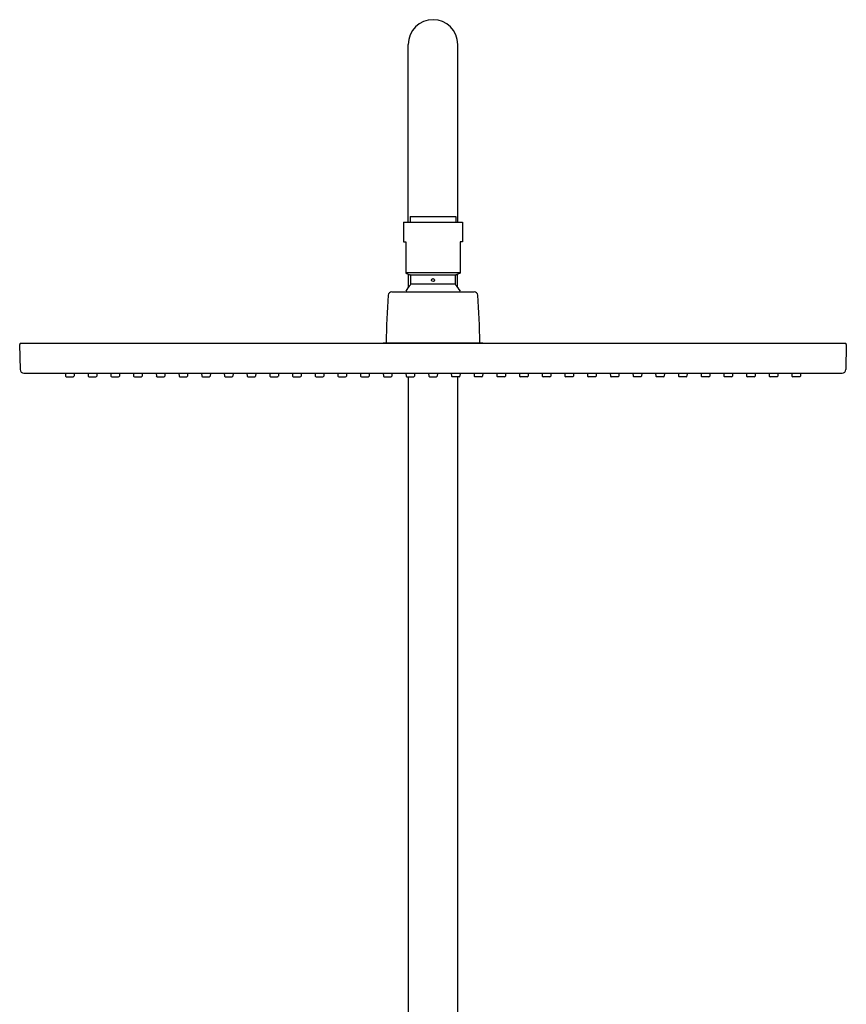
# Model space of a CAD drawing. Units: inches. Extents: x 3450.2 to 3465, y 129.6 to 184.1.
# Drawn here: x 3450.2 to 3463.4, y 168.3 to 184.1 of the extents above; entities that cross this region are included whole.
import ezdxf

# ---------------------------------------------------------------- set-up
doc = ezdxf.new("R2010")
doc.units = ezdxf.units.IN
doc.header["$LTSCALE"] = 0.64311
doc.header["$MEASUREMENT"] = 0
doc.layers.get('0').update_dxf_attribs({"color": 255, "linetype": 'CONTINUOUS'})

msp = doc.modelspace()

# ---------------------------------------------------------------- linework, layer by layer
for p, q in [((3456.417, 180.827), (3456.417, 183.662)), ((3457.204, 183.662), (3457.204, 180.827)), ((3456.338, 180.827), (3457.283, 180.827)), ((3456.338, 180.827), (3456.338, 180.512)), ((3456.446, 180.918), (3456.446, 180.827)), ((3456.446, 180.918), (3457.175, 180.918)), ((3457.175, 180.918), (3457.175, 180.827)), ((3457.283, 180.827), (3457.283, 180.512)), ((3456.338, 180.512), (3456.378, 180.512)), ((3456.378, 180.512), (3456.378, 180.012)), ((3457.283, 180.512), (3457.244, 180.512)), ((3457.244, 180.512), (3457.244, 180.012)), ((3456.378, 180.022), (3457.244, 180.022)), ((3456.378, 180.012), (3456.443, 179.988)), ((3456.417, 179.998), (3456.417, 179.789)), ((3457.244, 180.012), (3457.178, 179.988)), ((3457.204, 179.789), (3457.204, 179.998)), ((3456.443, 179.988), (3457.178, 179.988)), ((3456.456, 179.842), (3457.165, 179.842)), ((3456.156, 179.715), (3457.465, 179.715)), ((3456.012, 178.891), (3456.023, 178.902)), ((3456.023, 178.902), (3457.598, 178.902)), ((3457.61, 178.891), (3457.598, 178.902)), ((3450.216, 178.875), (3450.223, 178.476)), ((3463.389, 178.891), (3450.232, 178.891)), ((3463.405, 178.875), (3463.398, 178.476)), ((3450.282, 178.418), (3463.339, 178.418)), ((3450.945, 178.418), (3450.948, 178.37)), ((3450.96, 178.359), (3451.071, 178.359)), ((3451.085, 178.418), (3451.083, 178.37)), ((3451.307, 178.418), (3451.31, 178.37)), ((3451.322, 178.359), (3451.433, 178.359)), ((3451.448, 178.418), (3451.445, 178.37)), ((3451.67, 178.418), (3451.672, 178.37)), ((3451.684, 178.359), (3451.795, 178.359)), ((3451.81, 178.418), (3451.807, 178.37)), ((3452.032, 178.418), (3452.034, 178.37)), ((3452.046, 178.359), (3452.158, 178.359)), ((3452.172, 178.418), (3452.169, 178.37)), ((3452.394, 178.418), (3452.397, 178.37)), ((3452.408, 178.359), (3452.52, 178.359)), ((3452.534, 178.418), (3452.532, 178.37)), ((3452.756, 178.418), (3452.759, 178.37)), ((3452.771, 178.359), (3452.882, 178.359)), ((3452.896, 178.418), (3452.894, 178.37)), ((3453.119, 178.418), (3453.121, 178.37)), ((3453.133, 178.359), (3453.244, 178.359)), ((3453.259, 178.418), (3453.256, 178.37)), ((3453.481, 178.418), (3453.483, 178.37)), ((3453.495, 178.359), (3453.606, 178.359)), ((3453.621, 178.418), (3453.618, 178.37)), ((3453.843, 178.418), (3453.845, 178.37)), ((3453.857, 178.359), (3453.969, 178.359)), ((3453.983, 178.418), (3453.98, 178.37)), ((3454.205, 178.418), (3454.208, 178.37)), ((3454.219, 178.359), (3454.331, 178.359)), ((3454.345, 178.418), (3454.343, 178.37)), ((3454.567, 178.418), (3454.57, 178.37)), ((3454.582, 178.359), (3454.693, 178.359)), ((3454.707, 178.418), (3454.705, 178.37)), ((3454.93, 178.418), (3454.932, 178.37)), ((3454.944, 178.359), (3455.055, 178.359)), ((3455.07, 178.418), (3455.067, 178.37)), ((3455.292, 178.418), (3455.294, 178.37)), ((3455.306, 178.359), (3455.417, 178.359)), ((3455.432, 178.418), (3455.429, 178.37)), ((3455.654, 178.418), (3455.656, 178.37)), ((3455.668, 178.359), (3455.78, 178.359)), ((3455.794, 178.418), (3455.791, 178.37)), ((3456.016, 178.418), (3456.019, 178.37)), ((3456.03, 178.359), (3456.142, 178.359)), ((3456.156, 178.418), (3456.154, 178.37)), ((3456.378, 178.418), (3456.381, 178.37)), ((3456.393, 178.359), (3456.504, 178.359)), ((3456.417, 178.359), (3456.417, 167.729)), ((3456.518, 178.418), (3456.516, 178.37)), ((3456.741, 178.418), (3456.743, 178.37)), ((3456.755, 178.359), (3456.866, 178.359)), ((3456.881, 178.418), (3456.878, 178.37)), ((3457.103, 178.418), (3457.105, 178.37)), ((3457.229, 178.359), (3457.117, 178.359)), ((3457.204, 178.359), (3457.204, 167.729)), ((3457.243, 178.418), (3457.24, 178.37)), ((3457.465, 178.418), (3457.467, 178.37)), ((3457.591, 178.359), (3457.479, 178.359)), ((3457.605, 178.418), (3457.602, 178.37)), ((3457.827, 178.418), (3457.83, 178.37)), ((3457.953, 178.359), (3457.841, 178.359)), ((3457.967, 178.418), (3457.965, 178.37)), ((3458.189, 178.418), (3458.192, 178.37)), ((3458.315, 178.359), (3458.204, 178.359)), ((3458.329, 178.418), (3458.327, 178.37)), ((3458.552, 178.418), (3458.554, 178.37)), ((3458.677, 178.359), (3458.566, 178.359)), ((3458.692, 178.418), (3458.689, 178.37)), ((3458.914, 178.418), (3458.916, 178.37)), ((3459.04, 178.359), (3458.928, 178.359)), ((3459.054, 178.418), (3459.051, 178.37)), ((3459.276, 178.418), (3459.278, 178.37)), ((3459.402, 178.359), (3459.29, 178.359)), ((3459.416, 178.418), (3459.414, 178.37)), ((3459.638, 178.418), (3459.641, 178.37)), ((3459.764, 178.359), (3459.652, 178.359)), ((3459.778, 178.418), (3459.776, 178.37)), ((3460, 178.418), (3460.003, 178.37)), ((3460.126, 178.359), (3460.015, 178.359)), ((3460.14, 178.418), (3460.138, 178.37)), ((3460.363, 178.418), (3460.365, 178.37)), ((3460.488, 178.359), (3460.377, 178.359)), ((3460.503, 178.418), (3460.5, 178.37)), ((3460.725, 178.418), (3460.727, 178.37)), ((3460.851, 178.359), (3460.739, 178.359)), ((3460.865, 178.418), (3460.862, 178.37)), ((3461.087, 178.418), (3461.09, 178.37)), ((3461.213, 178.359), (3461.101, 178.359)), ((3461.227, 178.418), (3461.225, 178.37)), ((3461.449, 178.418), (3461.452, 178.37)), ((3461.575, 178.359), (3461.464, 178.359)), ((3461.589, 178.418), (3461.587, 178.37)), ((3461.811, 178.418), (3461.814, 178.37)), ((3461.937, 178.359), (3461.826, 178.359)), ((3461.951, 178.418), (3461.949, 178.37)), ((3462.174, 178.418), (3462.176, 178.37)), ((3462.299, 178.359), (3462.188, 178.359)), ((3462.314, 178.418), (3462.311, 178.37)), ((3462.536, 178.418), (3462.538, 178.37)), ((3462.662, 178.359), (3462.55, 178.359)), ((3462.676, 178.418), (3462.673, 178.37))]:
    msp.add_line(p, q)
msp.add_circle((3456.811, 179.902), 0.0236)
for centre, radius, start, end in [((3456.811, 183.662), 0.394, 0, 180), ((3456.437, 179.97), 0.0197, 0, 70), ((3456.437, 179.842), 0.0197, 316.4847, 0), ((3453.585, 179.906), 2.872, 358.7275, 1.2725), ((3460.036, 179.906), 2.872, 178.7275, 181.2725), ((3457.185, 179.97), 0.0197, 110, 180), ((3457.185, 179.842), 0.0197, 180, 223.5153), ((3456.156, 179.656), 0.0591, 90, 175.5518), ((3456.811, 179.487), 0.496, 136.4847, 151.5532), ((3456.811, 179.487), 0.496, 28.4369, 43.5153), ((3457.465, 179.656), 0.0591, 4.4482, 90), ((3468.222, 178.718), 12.161, 175.552, 179.1297), ((3445.399, 178.718), 12.161, 0.8703, 4.448), ((3450.232, 178.875), 0.0157, 90, 181), ((3463.389, 178.875), 0.0157, 359, 90), ((3450.282, 178.477), 0.059, 180.9651, 270.0349), ((3463.339, 178.477), 0.059, 269.9651, 359.0349), ((3450.96, 178.371), 0.0118, 183, 270), ((3451.071, 178.371), 0.0118, 270, 357), ((3451.322, 178.371), 0.0118, 183, 270), ((3451.433, 178.371), 0.0118, 270, 357), ((3451.684, 178.371), 0.0118, 183, 270), ((3451.795, 178.371), 0.0118, 270, 357), ((3452.046, 178.371), 0.0118, 183, 270), ((3452.158, 178.371), 0.0118, 270, 357), ((3452.408, 178.371), 0.0118, 183, 270), ((3452.52, 178.371), 0.0118, 270, 357), ((3452.771, 178.371), 0.0118, 183, 270), ((3452.882, 178.371), 0.0118, 270, 357), ((3453.133, 178.371), 0.0118, 183, 270), ((3453.244, 178.371), 0.0118, 270, 357), ((3453.495, 178.371), 0.0118, 183, 270), ((3453.606, 178.371), 0.0118, 270, 357), ((3453.857, 178.371), 0.0118, 183, 270), ((3453.969, 178.371), 0.0118, 270, 357), ((3454.219, 178.371), 0.0118, 183, 270), ((3454.331, 178.371), 0.0118, 270, 357), ((3454.582, 178.371), 0.0118, 183, 270), ((3454.693, 178.371), 0.0118, 270, 357), ((3454.944, 178.371), 0.0118, 183, 270), ((3455.055, 178.371), 0.0118, 270, 357), ((3455.306, 178.371), 0.0118, 183, 270), ((3455.417, 178.371), 0.0118, 270, 357), ((3455.668, 178.371), 0.0118, 183, 270), ((3455.78, 178.371), 0.0118, 270, 357), ((3456.03, 178.371), 0.0118, 183, 270), ((3456.142, 178.371), 0.0118, 270, 357), ((3456.393, 178.371), 0.0118, 183, 270), ((3456.504, 178.371), 0.0118, 270, 357), ((3456.755, 178.371), 0.0118, 183, 270), ((3456.866, 178.371), 0.0118, 270, 357), ((3457.117, 178.371), 0.0118, 183, 270), ((3457.229, 178.371), 0.0118, 270, 357), ((3457.479, 178.371), 0.0118, 183, 270), ((3457.591, 178.371), 0.0118, 270, 357), ((3457.841, 178.371), 0.0118, 183, 270), ((3457.953, 178.371), 0.0118, 270, 357), ((3458.204, 178.371), 0.0118, 183, 270), ((3458.315, 178.371), 0.0118, 270, 357), ((3458.566, 178.371), 0.0118, 183, 270), ((3458.677, 178.371), 0.0118, 270, 357), ((3458.928, 178.371), 0.0118, 183, 270), ((3459.04, 178.371), 0.0118, 270, 357), ((3459.29, 178.371), 0.0118, 183, 270), ((3459.402, 178.371), 0.0118, 270, 357), ((3459.652, 178.371), 0.0118, 183, 270), ((3459.764, 178.371), 0.0118, 270, 357), ((3460.015, 178.371), 0.0118, 183, 270), ((3460.126, 178.371), 0.0118, 270, 357), ((3460.377, 178.371), 0.0118, 183, 270), ((3460.488, 178.371), 0.0118, 270, 357), ((3460.739, 178.371), 0.0118, 183, 270), ((3460.851, 178.371), 0.0118, 270, 357), ((3461.101, 178.371), 0.0118, 183, 270), ((3461.213, 178.371), 0.0118, 270, 357), ((3461.464, 178.371), 0.0118, 183, 270), ((3461.575, 178.371), 0.0118, 270, 357), ((3461.826, 178.371), 0.0118, 183, 270), ((3461.937, 178.371), 0.0118, 270, 357), ((3462.188, 178.371), 0.0118, 183, 270), ((3462.299, 178.371), 0.0118, 270, 357), ((3462.55, 178.371), 0.0118, 183, 270), ((3462.662, 178.371), 0.0118, 270, 357)]:
    msp.add_arc(centre, radius, start, end)

doc.saveas('drawing.dxf')
